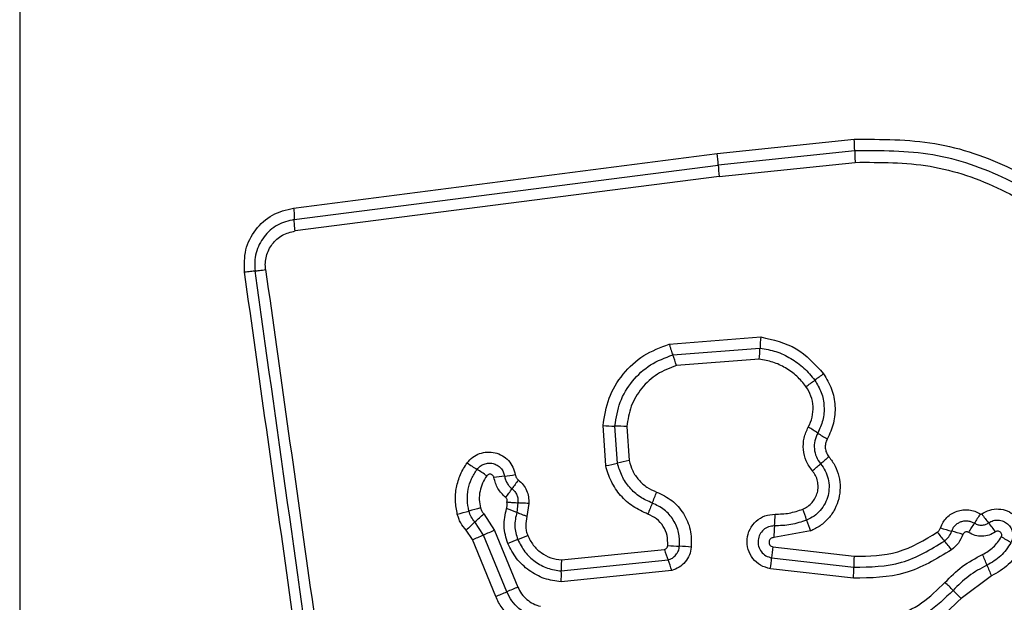
# Model space of a CAD drawing. Units: millimetres. Extents: x 20946 to 22396, y 42744 to 43744.
# Drawn here: x 21852 to 21879, y 43224 to 43240 of the extents above; entities that cross this region are included whole.
import ezdxf

# ---------------------------------------------------------------- set-up
doc = ezdxf.new("R2010")
doc.units = ezdxf.units.MM
doc.header["$LTSCALE"] = 200
doc.layers.add('OTWORY_MONTAŻOWE', color=1, linetype='Continuous')

msp = doc.modelspace()

# ---------------------------------------------------------------- linework, layer by layer
at = {"color": 7, "linetype": 'Continuous', "lineweight": 25}
for p, q in [((21851.97, 43281.75), (21851.97, 43206.466)), ((21871.047, 43236.697), (21874.79, 43237.087)), ((21874.805, 43236.772), (21871.074, 43236.384)), ((21859.458, 43235.208), (21871.047, 43236.697)), ((21871.102, 43236.07), (21874.819, 43236.457)), ((21859.48, 43234.894), (21871.074, 43236.384)), ((21871.102, 43236.07), (21859.502, 43234.58)), ((21869.733, 43231.486), (21872.238, 43231.682)), ((21869.831, 43231.192), (21872.215, 43231.378)), ((21872.192, 43231.075), (21869.928, 43230.898)), ((21867.999, 43228.163), (21867.922, 43229.261)), ((21868.318, 43228.235), (21868.246, 43229.246)), ((21868.57, 43229.231), (21868.635, 43228.306)), ((21865.594, 43227.146), (21865.563, 43226.882)), ((21865.891, 43227.129), (21865.843, 43226.775)), ((21864.661, 43226.845), (21864.955, 43226.393)), ((21864.652, 43226.266), (21864.421, 43226.622)), ((21864.349, 43226.139), (21864.181, 43226.398)), ((21865.293, 43224.713), (21864.652, 43226.266)), ((21864.955, 43226.393), (21865.595, 43224.84)), ((21873.594, 43226.376), (21872.593, 43226.195)), ((21864.99, 43224.585), (21864.349, 43226.139)), ((21872.568, 43225.94), (21874.79, 43225.684)), ((21866.786, 43225.584), (21869.601, 43225.873)), ((21866.781, 43225.282), (21869.701, 43225.583)), ((21872.533, 43225.642), (21874.78, 43225.383)), ((21869.8, 43225.293), (21866.776, 43224.982)), ((21874.769, 43225.082), (21872.498, 43225.344)), ((21878.546, 43225.147), (21877.72, 43224.533))]:
    msp.add_line(p, q, dxfattribs=at)
for centre, radius, start, end in [((21870.998, 43236.756), 3.807, 0.2466, 4.9857), ((21867.876, 43236.262), 3.2, 2.1885, 7.8185), ((21874.276, 43236.507), 3.204, 182.1906, 187.8292), ((21875.554, 43231.281), 3.34, 173.1058, 178.333), ((21868.881, 43231.475), 3.335, 353.1153, 358.3354), ((21867.293, 43230.184), 2.73, 15.158, 21.6533), ((21894.214, 43202.583), 34.635, 125.8001, 126.2933), ((21853.245, 43258.369), 34.579, 305.801, 306.2936), ((21868.333, 43234.643), 5.399, 265.626, 269.0767), ((21868.16, 43223.853), 5.394, 85.6329, 89.0777), ((21872.008, 43226.472), 3.139, 55.3103, 60.8935), ((21875.583, 43231.638), 3.143, 235.3129, 240.9038), ((21894.897, 43203.78), 32.233, 130.1818, 130.7106), ((21865.867, 43230.425), 2.743, 232.8341, 239.5352), ((21866.131, 43237.266), 9.292, 281.5982, 283.6118), ((21870.503, 43219.211), 9.284, 101.6022, 103.6123), ((21852.884, 43252.606), 32.18, 310.1827, 310.7109), ((21863.087, 43225.699), 2.74, 52.8472, 59.5374), ((21865.852, 43222.075), 5.836, 96.1233, 99.0013), ((21864.606, 43233.691), 5.846, 276.1249, 279.0062), ((21869.348, 43224.869), 4.732, 142.2079, 145.7764), ((21861.528, 43230.188), 4.724, 322.2141, 325.7784), ((21865.013, 43228.978), 4.636, 336.6359, 340.636), ((21867.147, 43216.753), 10.572, 104.099, 105.874), ((21873.529, 43225.299), 4.64, 156.6371, 160.644), ((21861.361, 43237.099), 10.581, 284.0954, 285.8735), ((21857.59, 43234.198), 10.201, 312.0405, 313.8799), ((21864.453, 43224.393), 2.726, 65.9554, 72.2458), ((21868.829, 43226.882), 3.799, 354.4695, 359.3066), ((21870.559, 43225.812), 3.055, 16.4061, 22.3362), ((21888.589, 43220.233), 12.282, 147.4392, 148.8347), ((21880.927, 43228.686), 3.227, 214.8138, 220.3336), ((21871.258, 43219.04), 10.21, 132.041, 133.8836), ((21876.396, 43226.149), 3.803, 174.4711, 179.3161), ((21876.423, 43227.538), 3.058, 196.4083, 202.3476), ((21867.587, 43232.935), 12.262, 327.4416, 328.8354), ((21876.01, 43224.512), 3.223, 34.8241, 40.3359), ((21856.635, 43245), 20.377, 292.2441, 293.1682), ((21872.663, 43207.547), 20.361, 112.246, 113.1684), ((21860.966, 43238.125), 12.846, 291.1073, 292.4124), ((21879.548, 43228.151), 3.072, 216.0445, 221.8513), ((21878.395, 43229.982), 3.731, 250.5494, 255.4435), ((21876.52, 43222.763), 3.727, 70.5589, 75.4453), ((21877.281, 43223.346), 3.251, 56.4314, 61.8768), ((21870.21, 43214.177), 12.824, 111.1066, 112.4101), ((21870.156, 43230.299), 4.343, 263.8611, 268.1371), ((21869.874, 43221.622), 4.339, 83.8696, 88.1384), ((21876.025, 43225.383), 3.502, 170.8369, 175.7611), ((21874.974, 43224.054), 3.068, 36.0554, 41.8537), ((21872.023, 43226.54), 2.512, 195.3846, 202.4024), ((21878.405, 43225.41), 3.626, 175.6602, 180.4312), ((21875.103, 43224.215), 3.538, 20.2522, 25.3836), ((21867.382, 43224.627), 2.508, 15.3975, 22.4056), ((21869.046, 43225.9), 3.496, 350.8457, 355.7636), ((21881.745, 43226.666), 3.542, 200.254, 205.3935), ((21864.21, 43225.174), 2.574, 355.7195, 2.42), ((21871.16, 43225.355), 3.62, 355.6687, 0.4336), ((21875.3, 43222.717), 2.993, 42.8193, 48.789), ((21859.367, 43238.373), 14.89, 292.1853, 293.4499), ((21871.213, 43211.063), 14.878, 112.1879, 113.4503), ((21879.693, 43226.788), 2.996, 222.8218, 228.8002)]:
    msp.add_arc(centre, radius, start, end, dxfattribs=at)
for points, knots in [([(21874.79, 43237.087), (21875.531, 43237.089), (21877.012, 43237.094), (21879.137, 43236.358), (21881.039, 43235.152), (21881.961, 43233.98), (21882.421, 43233.396)], [0, 0, 0, 0, 0.249553, 0.498766, 0.750241, 1, 1, 1, 1]), ([(21882.155, 43233.217), (21881.71, 43233.782), (21880.824, 43234.908), (21878.995, 43236.068), (21876.952, 43236.779), (21875.522, 43236.774), (21874.805, 43236.772)], [0, 0, 0, 0, 0.250878, 0.499929, 0.749184, 1, 1, 1, 1]), ([(21874.805, 43236.772), (21874.805, 43236.752), (21874.805, 43236.711), (21874.808, 43236.632), (21874.812, 43236.546), (21874.817, 43236.486), (21874.819, 43236.457)], [0, 0, 0, 0, 0.246832, 0.5, 0.753168, 1, 1, 1, 1]), ([(21874.819, 43236.457), (21875.507, 43236.459), (21876.882, 43236.464), (21878.85, 43235.78), (21880.61, 43234.662), (21881.463, 43233.579), (21881.889, 43233.038)], [0, 0, 0, 0, 0.249954, 0.500029, 0.750101, 1, 1, 1, 1]), ([(21858.12, 43233.45), (21858.115, 43233.658), (21858.105, 43234.073), (21858.395, 43234.634), (21858.859, 43235.06), (21859.258, 43235.159), (21859.458, 43235.208)], [0, 0, 0, 0, 0.249981, 0.500457, 0.749774, 1, 1, 1, 1]), ([(21859.458, 43235.208), (21859.462, 43235.18), (21859.469, 43235.122), (21859.476, 43235.038), (21859.48, 43234.958), (21859.48, 43234.916), (21859.48, 43234.894)], [0, 0, 0, 0, 0.237908, 0.487777, 0.743988, 1, 1, 1, 1]), ([(21859.48, 43234.894), (21859.321, 43234.855), (21859.002, 43234.776), (21858.627, 43234.437), (21858.442, 43234.063), (21858.387, 43233.736), (21858.4, 43233.57), (21858.407, 43233.487)], [0, 0, 0, 0, 0.248954, 0.498011, 0.747612, 0.873403, 1, 1, 1, 1]), ([(21859.502, 43234.58), (21859.498, 43234.609), (21859.491, 43234.668), (21859.484, 43234.754), (21859.479, 43234.833), (21859.48, 43234.874), (21859.48, 43234.894)], [0, 0, 0, 0, 0.246832, 0.5, 0.753168, 1, 1, 1, 1]), ([(21858.695, 43233.524), (21858.69, 43233.586), (21858.68, 43233.71), (21858.723, 43233.954), (21858.859, 43234.236), (21859.142, 43234.491), (21859.382, 43234.55), (21859.502, 43234.58)], [0, 0, 0, 0, 0.125056, 0.251652, 0.500697, 0.750232, 1, 1, 1, 1]), ([(21858.407, 43233.487), (21858.389, 43233.485), (21858.355, 43233.481), (21858.283, 43233.472), (21858.204, 43233.462), (21858.147, 43233.454), (21858.12, 43233.45)], [0, 0, 0, 0, 0.256012, 0.512222, 0.762092, 1, 1, 1, 1]), ([(21858.407, 43233.487), (21858.424, 43233.489), (21858.458, 43233.493), (21858.528, 43233.502), (21858.608, 43233.512), (21858.666, 43233.52), (21858.695, 43233.524)], [0, 0, 0, 0, 0.246832, 0.5, 0.753168, 1, 1, 1, 1]), ([(21858.695, 43233.524), (21859.09, 43230.713), (21859.882, 43225.082), (21861.069, 43216.64), (21861.859, 43211.023), (21862.254, 43208.214)], [0, 0, 0, 0, 0.332578, 0.666198, 1, 1, 1, 1]), ([(21861.674, 43208.173), (21861.287, 43210.924), (21860.499, 43216.512), (21859.314, 43224.942), (21858.517, 43230.621), (21858.12, 43233.45)], [0, 0, 0, 0, 0.327374, 0.664814, 1, 1, 1, 1]), ([(21872.238, 43231.682), (21872.576, 43231.605), (21873.254, 43231.45), (21873.721, 43230.933), (21873.954, 43230.674)], [0, 0, 0, 0, 0.499971, 1, 1, 1, 1]), ([(21867.922, 43229.261), (21867.962, 43229.514), (21868.042, 43230.021), (21868.447, 43230.684), (21869.014, 43231.215), (21869.493, 43231.396), (21869.733, 43231.486)], [0, 0, 0, 0, 0.249873, 0.499957, 0.750045, 1, 1, 1, 1]), ([(21869.733, 43231.486), (21869.741, 43231.458), (21869.757, 43231.4), (21869.783, 43231.32), (21869.808, 43231.247), (21869.823, 43231.21), (21869.831, 43231.192)], [0, 0, 0, 0, 0.246832, 0.5, 0.753168, 1, 1, 1, 1]), ([(21872.215, 43231.378), (21872.363, 43231.352), (21872.656, 43231.3), (21873.064, 43231.107), (21873.43, 43230.846), (21873.619, 43230.614), (21873.713, 43230.499)], [0, 0, 0, 0, 0.251204, 0.500448, 0.750629, 1, 1, 1, 1]), ([(21868.246, 43229.246), (21868.282, 43229.468), (21868.352, 43229.912), (21868.707, 43230.492), (21869.203, 43230.955), (21869.621, 43231.113), (21869.831, 43231.192)], [0, 0, 0, 0, 0.2507587, 0.5004375, 0.750128, 1, 1, 1, 1]), ([(21873.473, 43230.324), (21873.393, 43230.422), (21873.231, 43230.621), (21872.918, 43230.844), (21872.57, 43231.009), (21872.319, 43231.053), (21872.192, 43231.075)], [0, 0, 0, 0, 0.24839, 0.500264, 0.748568, 1, 1, 1, 1]), ([(21869.928, 43230.898), (21869.749, 43230.83), (21869.39, 43230.695), (21868.964, 43230.297), (21868.66, 43229.8), (21868.6, 43229.42), (21868.57, 43229.231)], [0, 0, 0, 0, 0.250161, 0.500176, 0.75014, 1, 1, 1, 1]), ([(21873.954, 43230.674), (21874.036, 43230.539), (21874.199, 43230.269), (21874.285, 43229.798), (21874.251, 43229.321), (21874.12, 43229.035), (21874.054, 43228.891)], [0, 0, 0, 0, 0.249878, 0.499915, 0.749955, 1, 1, 1, 1]), ([(21873.534, 43229.215), (21873.575, 43229.304), (21873.657, 43229.482), (21873.678, 43229.779), (21873.624, 43230.071), (21873.523, 43230.24), (21873.473, 43230.324)], [0, 0, 0, 0, 0.250164, 0.500325, 0.749892, 1, 1, 1, 1]), ([(21873.713, 43230.499), (21873.779, 43230.389), (21873.912, 43230.169), (21873.981, 43229.788), (21873.953, 43229.401), (21873.847, 43229.17), (21873.794, 43229.053)], [0, 0, 0, 0, 0.250551, 0.500427, 0.749916, 1, 1, 1, 1]), ([(21873.648, 43228.021), (21873.586, 43228.108), (21873.463, 43228.283), (21873.389, 43228.599), (21873.403, 43228.923), (21873.491, 43229.118), (21873.534, 43229.215)], [0, 0, 0, 0, 0.249924, 0.499808, 0.750128, 1, 1, 1, 1]), ([(21873.794, 43229.053), (21873.763, 43228.985), (21873.702, 43228.849), (21873.692, 43228.622), (21873.743, 43228.399), (21873.83, 43228.275), (21873.874, 43228.213)], [0, 0, 0, 0, 0.249042, 0.498333, 0.748522, 1, 1, 1, 1]), ([(21874.054, 43228.891), (21874.036, 43228.85), (21874.002, 43228.771), (21873.994, 43228.641), (21874.026, 43228.515), (21874.074, 43228.443), (21874.1, 43228.406)], [0, 0, 0, 0, 0.261006, 0.500304, 0.739478, 1, 1, 1, 1]), ([(21864.21, 43228.239), (21864.257, 43228.293), (21864.352, 43228.401), (21864.545, 43228.502), (21864.756, 43228.545), (21864.973, 43228.526), (21865.175, 43228.443), (21865.344, 43228.307), (21865.469, 43228.126), (21865.504, 43227.987), (21865.521, 43227.917)], [0, 0, 0, 0, 0.124782, 0.249625, 0.374802, 0.499979, 0.625156, 0.750333, 0.875167, 1, 1, 1, 1]), ([(21874.1, 43228.406), (21874.16, 43228.324), (21874.281, 43228.159), (21874.382, 43227.867), (21874.418, 43227.562), (21874.378, 43227.257), (21874.27, 43226.969), (21874.096, 43226.716), (21873.905, 43226.546), (21873.733, 43226.437), (21873.641, 43226.396), (21873.594, 43226.376)], [0, 0, 0, 0, 0.1248109, 0.249662, 0.3745295, 0.4998731, 0.624317, 0.7500699, 0.8749262, 0.9374635, 1, 1, 1, 1]), ([(21863.938, 43226.837), (21863.915, 43226.958), (21863.869, 43227.201), (21863.903, 43227.573), (21863.996, 43227.867), (21864.106, 43228.088), (21864.175, 43228.189), (21864.21, 43228.239)], [0, 0, 0, 0, 0.249847, 0.499767, 0.74969, 0.874846, 1, 1, 1, 1]), ([(21864.476, 43228.061), (21864.504, 43228.092), (21864.558, 43228.154), (21864.67, 43228.212), (21864.792, 43228.237), (21864.916, 43228.226), (21865.031, 43228.179), (21865.128, 43228.101), (21865.2, 43227.998), (21865.22, 43227.918), (21865.23, 43227.878)], [0, 0, 0, 0, 0.125586, 0.251081, 0.376781, 0.501987, 0.626796, 0.751471, 0.875635, 1, 1, 1, 1]), ([(21869.151, 43226.837), (21869.012, 43226.9), (21868.733, 43227.026), (21868.389, 43227.338), (21868.176, 43227.659), (21868.055, 43227.941), (21868.017, 43228.089), (21867.999, 43228.163)], [0, 0, 0, 0, 0.2497801, 0.4996827, 0.7495841, 0.8747933, 1, 1, 1, 1]), ([(21869.269, 43227.139), (21869.154, 43227.191), (21868.923, 43227.295), (21868.641, 43227.554), (21868.424, 43227.87), (21868.353, 43228.113), (21868.318, 43228.235)], [0, 0, 0, 0, 0.2502041, 0.5000694, 0.7498763, 1, 1, 1, 1]), ([(21868.635, 43228.306), (21868.663, 43228.209), (21868.718, 43228.016), (21868.892, 43227.768), (21869.113, 43227.562), (21869.296, 43227.481), (21869.387, 43227.441)], [0, 0, 0, 0, 0.250712, 0.500085, 0.75105, 1, 1, 1, 1]), ([(21873.874, 43228.213), (21873.919, 43228.15), (21874.011, 43228.026), (21874.088, 43227.804), (21874.113, 43227.573), (21874.084, 43227.342), (21874.001, 43227.125), (21873.869, 43226.934), (21873.698, 43226.775), (21873.559, 43226.708), (21873.489, 43226.675)], [0, 0, 0, 0, 0.125252, 0.249816, 0.3746, 0.499732, 0.624395, 0.749579, 0.874686, 1, 1, 1, 1]), ([(21864.255, 43226.922), (21864.236, 43227.021), (21864.199, 43227.218), (21864.228, 43227.519), (21864.315, 43227.808), (21864.422, 43227.977), (21864.476, 43228.061)], [0, 0, 0, 0, 0.2507, 0.499972, 0.749893, 1, 1, 1, 1]), ([(21864.742, 43227.883), (21864.7, 43227.818), (21864.617, 43227.689), (21864.551, 43227.466), (21864.528, 43227.234), (21864.557, 43227.082), (21864.571, 43227.006)], [0, 0, 0, 0, 0.250154, 0.499803, 0.750182, 1, 1, 1, 1]), ([(21864.939, 43227.839), (21864.937, 43227.85), (21864.931, 43227.871), (21864.912, 43227.897), (21864.886, 43227.917), (21864.856, 43227.928), (21864.823, 43227.93), (21864.792, 43227.923), (21864.763, 43227.907), (21864.749, 43227.891), (21864.742, 43227.883)], [0, 0, 0, 0, 0.124713, 0.249771, 0.373744, 0.499555, 0.624031, 0.749867, 0.875026, 1, 1, 1, 1]), ([(21865.262, 43227.293), (21865.182, 43227.369), (21865.023, 43227.52), (21864.967, 43227.733), (21864.939, 43227.839)], [0, 0, 0, 0, 0.499742, 1, 1, 1, 1]), ([(21865.23, 43227.878), (21865.237, 43227.844), (21865.251, 43227.777), (21865.297, 43227.684), (21865.357, 43227.599), (21865.409, 43227.554), (21865.435, 43227.531)], [0, 0, 0, 0, 0.250236, 0.4995535, 0.7490834, 1, 1, 1, 1]), ([(21865.521, 43227.917), (21865.529, 43227.888), (21865.544, 43227.831), (21865.587, 43227.79), (21865.608, 43227.769)], [0, 0, 0, 0, 0.500024, 1, 1, 1, 1]), ([(21873.384, 43226.973), (21873.432, 43226.995), (21873.527, 43227.041), (21873.643, 43227.149), (21873.734, 43227.279), (21873.79, 43227.427), (21873.811, 43227.584), (21873.793, 43227.742), (21873.742, 43227.893), (21873.679, 43227.978), (21873.648, 43228.021)], [0, 0, 0, 0, 0.125127, 0.250218, 0.375273, 0.500202, 0.625044, 0.749839, 0.874707, 1, 1, 1, 1]), ([(21865.608, 43227.769), (21865.654, 43227.729), (21865.744, 43227.647), (21865.837, 43227.487), (21865.892, 43227.311), (21865.891, 43227.189), (21865.891, 43227.129)], [0, 0, 0, 0, 0.249802, 0.499253, 0.751617, 1, 1, 1, 1]), ([(21865.295, 43227.17), (21865.299, 43227.181), (21865.305, 43227.203), (21865.301, 43227.238), (21865.288, 43227.27), (21865.271, 43227.286), (21865.262, 43227.293)], [0, 0, 0, 0, 0.250977, 0.500122, 0.749582, 1, 1, 1, 1]), ([(21865.435, 43227.531), (21865.462, 43227.507), (21865.516, 43227.458), (21865.57, 43227.361), (21865.6, 43227.255), (21865.596, 43227.182), (21865.594, 43227.146)], [0, 0, 0, 0, 0.2504406, 0.4997237, 0.7494554, 1, 1, 1, 1]), ([(21869.387, 43227.441), (21869.532, 43227.372), (21869.822, 43227.234), (21870.141, 43226.863), (21870.338, 43226.416), (21870.337, 43226.096), (21870.337, 43225.936)], [0, 0, 0, 0, 0.250105, 0.500398, 0.750433, 1, 1, 1, 1]), ([(21864.571, 43227.006), (21864.581, 43226.977), (21864.6, 43226.917), (21864.641, 43226.869), (21864.661, 43226.845)], [0, 0, 0, 0, 0.500333, 1, 1, 1, 1]), ([(21865.284, 43226.989), (21865.292, 43227.019), (21865.307, 43227.078), (21865.299, 43227.14), (21865.295, 43227.17)], [0, 0, 0, 0, 0.500813, 1, 1, 1, 1]), ([(21865.295, 43227.17), (21865.318, 43227.168), (21865.378, 43227.162), (21865.458, 43227.156), (21865.537, 43227.151), (21865.574, 43227.147), (21865.594, 43227.146)], [0, 0, 0, 0, 0.19231, 0.499626, 0.719829, 1, 1, 1, 1]), ([(21865.891, 43227.129), (21865.861, 43227.13), (21865.802, 43227.133), (21865.72, 43227.137), (21865.648, 43227.141), (21865.612, 43227.144), (21865.594, 43227.146)], [0, 0, 0, 0, 0.247056, 0.5002579, 0.7533318, 1, 1, 1, 1]), ([(21870.015, 43225.959), (21870.015, 43226.084), (21870.015, 43226.336), (21869.86, 43226.686), (21869.61, 43226.977), (21869.383, 43227.085), (21869.269, 43227.139)], [0, 0, 0, 0, 0.249648, 0.499711, 0.749976, 1, 1, 1, 1]), ([(21864.181, 43226.398), (21864.127, 43226.464), (21864.046, 43226.562), (21863.974, 43226.715), (21863.95, 43226.796), (21863.938, 43226.837)], [0, 0, 0, 0, 0.499606, 0.749803, 1, 1, 1, 1]), ([(21864.421, 43226.622), (21864.384, 43226.667), (21864.309, 43226.756), (21864.273, 43226.867), (21864.255, 43226.922)], [0, 0, 0, 0, 0.501303, 1, 1, 1, 1]), ([(21865.321, 43226.033), (21865.272, 43226.191), (21865.175, 43226.507), (21865.248, 43226.828), (21865.284, 43226.989)], [0, 0, 0, 0, 0.500339, 1, 1, 1, 1]), ([(21865.563, 43226.882), (21865.535, 43226.757), (21865.479, 43226.508), (21865.554, 43226.263), (21865.592, 43226.141)], [0, 0, 0, 0, 0.499874, 1, 1, 1, 1]), ([(21865.843, 43226.775), (21865.816, 43226.784), (21865.76, 43226.803), (21865.682, 43226.832), (21865.613, 43226.859), (21865.58, 43226.874), (21865.563, 43226.882)], [0, 0, 0, 0, 0.246832, 0.5, 0.753168, 1, 1, 1, 1]), ([(21865.843, 43226.775), (21865.825, 43226.687), (21865.796, 43226.556), (21865.819, 43226.376), (21865.849, 43226.292), (21865.864, 43226.249)], [0, 0, 0, 0, 0.498838, 0.749423, 1, 1, 1, 1]), ([(21869.692, 43225.981), (21869.692, 43226.072), (21869.692, 43226.255), (21869.58, 43226.509), (21869.398, 43226.72), (21869.234, 43226.798), (21869.151, 43226.837)], [0, 0, 0, 0, 0.249888, 0.499923, 0.749958, 1, 1, 1, 1]), ([(21872.498, 43225.344), (21872.406, 43225.369), (21872.224, 43225.419), (21872.007, 43225.614), (21871.878, 43225.869), (21871.847, 43226.155), (21871.927, 43226.431), (21872.099, 43226.658), (21872.346, 43226.81), (21872.534, 43226.827), (21872.628, 43226.836)], [0, 0, 0, 0, 0.125066, 0.250054, 0.375063, 0.499947, 0.624799, 0.749876, 0.874902, 1, 1, 1, 1]), ([(21872.628, 43226.836), (21872.758, 43226.84), (21873.017, 43226.847), (21873.262, 43226.931), (21873.384, 43226.973)], [0, 0, 0, 0, 0.501505, 1, 1, 1, 1]), ([(21877.152, 43226.464), (21877.173, 43226.515), (21877.216, 43226.617), (21877.321, 43226.746), (21877.45, 43226.851), (21877.601, 43226.923), (21877.763, 43226.96), (21877.929, 43226.959), (21878.092, 43226.923), (21878.189, 43226.87), (21878.238, 43226.843)], [0, 0, 0, 0, 0.124901, 0.249802, 0.375348, 0.499999, 0.625454, 0.750203, 0.875102, 1, 1, 1, 1]), ([(21878.238, 43226.843), (21878.241, 43226.842), (21878.247, 43226.839), (21878.258, 43226.838), (21878.268, 43226.839), (21878.274, 43226.843), (21878.278, 43226.844)], [0, 0, 0, 0, 0.257501, 0.498159, 0.739789, 1, 1, 1, 1]), ([(21878.278, 43226.844), (21878.349, 43226.885), (21878.491, 43226.966), (21878.741, 43226.99), (21878.983, 43226.936), (21879.195, 43226.803), (21879.352, 43226.608), (21879.434, 43226.374), (21879.439, 43226.123), (21879.376, 43225.972), (21879.344, 43225.896)], [0, 0, 0, 0, 0.124712, 0.249501, 0.37473, 0.499961, 0.625191, 0.750421, 0.87521, 1, 1, 1, 1]), ([(21872.61, 43226.516), (21872.556, 43226.511), (21872.447, 43226.501), (21872.304, 43226.414), (21872.202, 43226.284), (21872.153, 43226.124), (21872.168, 43225.955), (21872.243, 43225.803), (21872.371, 43225.687), (21872.479, 43225.657), (21872.533, 43225.642)], [0, 0, 0, 0, 0.124013, 0.247283, 0.370814, 0.494957, 0.620665, 0.747226, 0.873852, 1, 1, 1, 1]), ([(21873.489, 43226.675), (21873.346, 43226.626), (21873.062, 43226.528), (21872.761, 43226.52), (21872.61, 43226.516)], [0, 0, 0, 0, 0.5011066, 1, 1, 1, 1]), ([(21877.457, 43226.371), (21877.469, 43226.4), (21877.494, 43226.459), (21877.554, 43226.533), (21877.629, 43226.593), (21877.715, 43226.635), (21877.808, 43226.656), (21877.903, 43226.655), (21877.997, 43226.635), (21878.052, 43226.604), (21878.08, 43226.589)], [0, 0, 0, 0, 0.125655, 0.250771, 0.37635, 0.501189, 0.626035, 0.750699, 0.875407, 1, 1, 1, 1]), ([(21878.08, 43226.589), (21878.112, 43226.573), (21878.174, 43226.54), (21878.278, 43226.531), (21878.38, 43226.547), (21878.438, 43226.581), (21878.467, 43226.598)], [0, 0, 0, 0, 0.258425, 0.508469, 0.754964, 1, 1, 1, 1]), ([(21878.467, 43226.598), (21878.508, 43226.621), (21878.59, 43226.668), (21878.733, 43226.682), (21878.872, 43226.65), (21878.993, 43226.575), (21879.083, 43226.463), (21879.13, 43226.329), (21879.133, 43226.185), (21879.096, 43226.098), (21879.078, 43226.055)], [0, 0, 0, 0, 0.125349, 0.250542, 0.375421, 0.50017, 0.624867, 0.749718, 0.874805, 1, 1, 1, 1]), ([(21865.864, 43226.249), (21865.909, 43226.16), (21866, 43225.981), (21866.224, 43225.774), (21866.49, 43225.629), (21866.688, 43225.599), (21866.786, 43225.584)], [0, 0, 0, 0, 0.250187, 0.50015, 0.751553, 1, 1, 1, 1]), ([(21874.79, 43225.684), (21875.199, 43225.692), (21876.016, 43225.709), (21876.715, 43226.132), (21877.064, 43226.343)], [0, 0, 0, 0, 0.49994, 1, 1, 1, 1]), ([(21877.064, 43226.343), (21877.083, 43226.36), (21877.122, 43226.393), (21877.142, 43226.44), (21877.152, 43226.464)], [0, 0, 0, 0, 0.500005, 1, 1, 1, 1]), ([(21877.259, 43226.101), (21877.302, 43226.139), (21877.389, 43226.213), (21877.434, 43226.318), (21877.457, 43226.371)], [0, 0, 0, 0, 0.498914, 1, 1, 1, 1]), ([(21877.761, 43226.278), (21877.726, 43226.197), (21877.655, 43226.034), (21877.521, 43225.918), (21877.455, 43225.86)], [0, 0, 0, 0, 0.500593, 1, 1, 1, 1]), ([(21877.923, 43226.336), (21877.915, 43226.34), (21877.901, 43226.348), (21877.876, 43226.353), (21877.852, 43226.353), (21877.827, 43226.347), (21877.805, 43226.336), (21877.786, 43226.321), (21877.77, 43226.301), (21877.764, 43226.286), (21877.761, 43226.278)], [0, 0, 0, 0, 0.128046, 0.249408, 0.371021, 0.499805, 0.628065, 0.749801, 0.871591, 1, 1, 1, 1]), ([(21878.656, 43226.352), (21878.6, 43226.32), (21878.487, 43226.254), (21878.292, 43226.224), (21878.096, 43226.245), (21877.98, 43226.305), (21877.923, 43226.336)], [0, 0, 0, 0, 0.250236, 0.500006, 0.749951, 1, 1, 1, 1]), ([(21878.3, 43225.732), (21878.405, 43225.791), (21878.615, 43225.911), (21878.747, 43226.113), (21878.813, 43226.213)], [0, 0, 0, 0, 0.501426, 1, 1, 1, 1]), ([(21878.813, 43226.213), (21878.818, 43226.224), (21878.827, 43226.247), (21878.826, 43226.284), (21878.815, 43226.319), (21878.791, 43226.347), (21878.76, 43226.367), (21878.724, 43226.374), (21878.687, 43226.371), (21878.667, 43226.358), (21878.656, 43226.352)], [0, 0, 0, 0, 0.125265, 0.250139, 0.375213, 0.500307, 0.624782, 0.750113, 0.874727, 1, 1, 1, 1]), ([(21866.776, 43224.982), (21866.62, 43225.005), (21866.309, 43225.053), (21865.889, 43225.283), (21865.538, 43225.61), (21865.393, 43225.892), (21865.321, 43226.033)], [0, 0, 0, 0, 0.249985, 0.49946, 0.749865, 1, 1, 1, 1]), ([(21865.592, 43226.141), (21865.651, 43226.026), (21865.768, 43225.795), (21866.056, 43225.529), (21866.399, 43225.34), (21866.654, 43225.302), (21866.781, 43225.282)], [0, 0, 0, 0, 0.249333, 0.499737, 0.75001, 1, 1, 1, 1]), ([(21869.601, 43225.873), (21869.613, 43225.878), (21869.637, 43225.887), (21869.664, 43225.913), (21869.685, 43225.944), (21869.689, 43225.969), (21869.692, 43225.981)], [0, 0, 0, 0, 0.249965, 0.500006, 0.750012, 1, 1, 1, 1]), ([(21869.701, 43225.583), (21869.742, 43225.598), (21869.822, 43225.629), (21869.919, 43225.718), (21869.991, 43225.829), (21870.007, 43225.915), (21870.015, 43225.959)], [0, 0, 0, 0, 0.249531, 0.497001, 0.745698, 1, 1, 1, 1]), ([(21870.337, 43225.936), (21870.324, 43225.863), (21870.296, 43225.716), (21870.176, 43225.524), (21870.009, 43225.372), (21869.87, 43225.319), (21869.8, 43225.293)], [0, 0, 0, 0, 0.25032, 0.499915, 0.749779, 1, 1, 1, 1]), ([(21872.593, 43226.195), (21872.577, 43226.194), (21872.545, 43226.191), (21872.503, 43226.165), (21872.472, 43226.127), (21872.459, 43226.079), (21872.462, 43226.03), (21872.484, 43225.987), (21872.521, 43225.954), (21872.552, 43225.945), (21872.568, 43225.94)], [0, 0, 0, 0, 0.124606, 0.249454, 0.37515, 0.50004, 0.625862, 0.75072, 0.870375, 1, 1, 1, 1]), ([(21874.78, 43225.383), (21875.226, 43225.392), (21876.118, 43225.409), (21876.879, 43225.871), (21877.259, 43226.101)], [0, 0, 0, 0, 0.500751, 1, 1, 1, 1]), ([(21879.078, 43226.055), (21878.993, 43225.926), (21878.824, 43225.668), (21878.556, 43225.516), (21878.423, 43225.44)], [0, 0, 0, 0, 0.50042, 1, 1, 1, 1]), ([(21877.455, 43225.86), (21877.041, 43225.61), (21876.216, 43225.11), (21875.251, 43225.091), (21874.769, 43225.082)], [0, 0, 0, 0, 0.500911, 1, 1, 1, 1]), ([(21877.272, 43224.968), (21877.424, 43225.122), (21877.727, 43225.43), (21878.109, 43225.631), (21878.3, 43225.732)], [0, 0, 0, 0, 0.500309, 1, 1, 1, 1]), ([(21879.344, 43225.896), (21879.241, 43225.739), (21879.035, 43225.425), (21878.709, 43225.24), (21878.546, 43225.147)], [0, 0, 0, 0, 0.499926, 1, 1, 1, 1]), ([(21866.786, 43225.584), (21866.784, 43225.555), (21866.781, 43225.495), (21866.779, 43225.412), (21866.778, 43225.338), (21866.78, 43225.301), (21866.781, 43225.282)], [0, 0, 0, 0, 0.246832, 0.5, 0.753168, 1, 1, 1, 1]), ([(21878.423, 43225.44), (21878.251, 43225.349), (21877.906, 43225.167), (21877.632, 43224.89), (21877.495, 43224.751)], [0, 0, 0, 0, 0.498955, 1, 1, 1, 1]), ([(21874.195, 43223.879), (21874.478, 43223.853), (21875.045, 43223.802), (21875.884, 43223.998), (21876.66, 43224.373), (21877.068, 43224.77), (21877.272, 43224.968)], [0, 0, 0, 0, 0.2489844, 0.4997096, 0.7501168, 1, 1, 1, 1]), ([(21866.044, 43223.691), (21865.93, 43223.726), (21865.701, 43223.796), (21865.399, 43223.999), (21865.195, 43224.22), (21865.064, 43224.421), (21865.014, 43224.531), (21864.99, 43224.585)], [0, 0, 0, 0, 0.2498293, 0.4997361, 0.7496409, 0.8748218, 1, 1, 1, 1]), ([(21866.127, 43224.005), (21866.036, 43224.033), (21865.855, 43224.088), (21865.617, 43224.25), (21865.419, 43224.458), (21865.335, 43224.628), (21865.293, 43224.713)], [0, 0, 0, 0, 0.25084, 0.500593, 0.750236, 1, 1, 1, 1]), ([(21865.595, 43224.84), (21865.626, 43224.777), (21865.687, 43224.651), (21865.835, 43224.499), (21866.009, 43224.379), (21866.143, 43224.338), (21866.21, 43224.318)], [0, 0, 0, 0, 0.250195, 0.499599, 0.750295, 1, 1, 1, 1]), ([(21877.495, 43224.751), (21877.273, 43224.535), (21876.827, 43224.101), (21875.98, 43223.692), (21875.065, 43223.477), (21874.445, 43223.534), (21874.135, 43223.562)], [0, 0, 0, 0, 0.2498054, 0.5001146, 0.7503906, 1, 1, 1, 1]), ([(21877.72, 43224.533), (21877.478, 43224.298), (21876.995, 43223.828), (21876.077, 43223.385), (21875.084, 43223.152), (21874.411, 43223.213), (21874.075, 43223.244)], [0, 0, 0, 0, 0.249922, 0.499981, 0.750038, 1, 1, 1, 1])]:
    msp.add_open_spline(points, degree=3, knots=knots, dxfattribs=at)
msp.add_open_spline([(21861.964, 43208.193), (21861.372, 43212.4), (21860.189, 43220.814), (21859.001, 43229.263), (21858.407, 43233.487)], degree=3, dxfattribs=at)
at = {"layer": 'OTWORY_MONTAŻOWE'}
msp.add_circle((21895.971, 43244.108), 200, dxfattribs=at)

doc.saveas('drawing.dxf')
